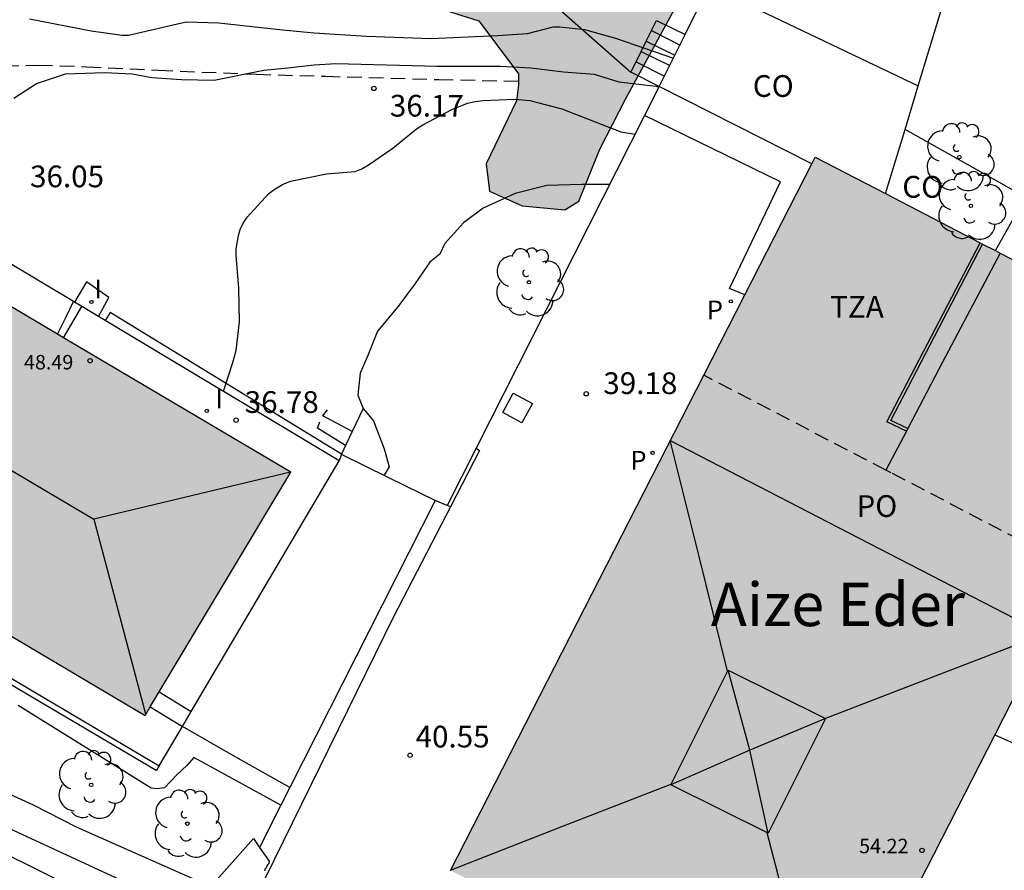
# Model space of a CAD drawing. Units: millimetres. Extents: x 582394 to 582747, y 4795789 to 4796041.
# Drawn here: x 582424 to 582458, y 4795979 to 4796008 of the extents above; entities that cross this region are included whole.
import ezdxf

# ---------------------------------------------------------------- set-up
doc = ezdxf.new("R2010")
doc.units = ezdxf.units.MM
doc.linetypes.add('TRAZOS_NORMALES', pattern=[0.75, 0.5, -0.25])
for name, color, linetype in [('020104', 34, 'Continuous'), ('020204', 9, 'Continuous'), ('020308', 9, 'Continuous'), ('060108', 9, 'Continuous'), ('060117', 9, 'Continuous'), ('060121', 9, 'Continuous'), ('060124', 9, 'Continuous'), ('060128', 7, 'TRAZOS_NORMALES'), ('060141', 9, 'Continuous'), ('070105', 6, 'Continuous'), ('070106', 6, 'Continuous'), ('070108', 9, 'VALLA'), ('080107', 9, 'Continuous'), ('080109', 9, 'Continuous'), ('080110', 9, 'Continuous'), ('080119', 7, 'Continuous'), ('080121', 9, 'TRAZOS_NORMALES'), ('080201', 9, 'Continuous'), ('080301', 9, 'Continuous'), ('080303', 9, 'Continuous'), ('080304', 9, 'Continuous'), ('080311', 9, 'Continuous'), ('080316', 9, 'Continuous'), ('100105', 3, 'Continuous'), ('100106', 63, 'Continuous'), ('100107', 3, 'Continuous'), ('100115', 4, 'Continuous'), ('100202', 3, 'Continuous'), ('210201', 9, 'Continuous'), ('210301', 9, 'Continuous'), ('270104', 9, 'Continuous'), ('270204', 9, 'Continuous'), ('270304', 9, 'Continuous'), ('990501', 21, 'Continuous'), ('990504', 63, 'Continuous'), ('990507', 41, 'Continuous')]:
    doc.layers.add(name, color=color, linetype=linetype)
doc.layers.add('080111', color=7, linetype='Continuous', lineweight=30)
doc.styles.add('ARIAL', font='ARIAL.TTF', dxfattribs={"height": 1})
doc.styles.add('ARIALI', font='ARIALI.TTF', dxfattribs={"height": 1})
doc.styles.add('ROMANS', font='romans__.ttf', dxfattribs={"height": 1})
doc.linetypes.add('VALLA', pattern='A,1,[200,DONOSTI.shx,S=0.1,R=0,X=0,Y=0],1', length=2)

# ---------------------------------------------------------------- blocks, each defined once
blk = doc.blocks.new('PUNTO')
blk.add_circle((0, 0), 0.075)
at = {"layer": '080201'}
blk.add_attdef('NPUNTO', (4081164.533, 33572265.703, 262.254), '', height=0.75, rotation=359.9988, dxfattribs=at)
blk = doc.blocks.new('COTAPU')
blk.add_circle((0, 0), 0.075)
blk = doc.blocks.new('REIND')
blk.add_circle((0, 0), 0.055)
blk = doc.blocks.new('ARBOL')
blk.add_circle((0, 0), 0.0587)
for centre, radius, start, end in [((-0.28, 0.855), 0.3, 359.2878, 173.6078), ((0.097, 0.97), 0.21, 23.1565, 160.4665), ((0.438, 0.881), 0.24, 301.578, 139.328), ((-0.564, 0.381), 0.532, 92.28, 254.58), ((0.656, 0.288), 0.443, 319.8556, 114.7656), ((-0.091, 0.321), 0.12, 119.14, 310.56), ((0.819, -0.249), 0.383, 235.5275, 62.0275), ((-0.556, -0.339), 0.555, 142.64, 266.54), ((-0.039, -0.384), 0.21, 189.64, 323.88), ((0.299, -0.624), 0.532, 224.67, 0.24), ((-0.301, -0.676), 0.45, 213.78, 295.32)]:
    blk.add_arc(centre, radius, start, end)
blk = doc.blocks.new('PLUVI1')
blk.add_circle((0, 0), 0.055)

msp = doc.modelspace()

# ---------------------------------------------------------------- hatches: boundary and pattern name
at = {"layer": '990501'}
h = msp.add_hatch(color=256, dxfattribs=at)
h.paths.add_polyline_path([(582451.11, 4796003.682), (582453.54, 4796002.422), (582456.804, 4796000.729), (582456.893, 4796000.683), (582457.332, 4796000.455), (582457.499, 4796000.369), (582461.481, 4795998.304), (582464.07, 4795996.962), (582463.779, 4795996.392), (582460.206, 4795989.404), (582457.311, 4795983.742), (582452.051, 4795973.452), (582451.733, 4795972.831), (582451.544, 4795972.46), (582451.53, 4795972.433), (582446.237, 4795975.128), (582445.97, 4795975.264), (582445.715, 4795975.394), (582444.396, 4795976.065), (582443.938, 4795976.299), (582438.869, 4795978.88), (582438.53, 4795979.053), (582447.265, 4795996.154), (582448.683, 4795998.931), (582450.992, 4796003.451)])
h.paths.add_polyline_path([(582446.13, 4795982.012), (582448.11, 4795985.972), (582451.47, 4795984.302), (582449.49, 4795980.342)], flags=0)
msp.add_hatch(color=256, dxfattribs=at).paths.add_polyline_path([(582418.239, 4795990.18), (582413.542, 4795992.965), (582413.292, 4795993.114), (582412.551, 4795993.553), (582413.311, 4795994.833), (582413.874, 4795995.781), (582414.034, 4795996.051), (582414.503, 4795996.842), (582414.658, 4795997.104), (582417.377, 4796001.685), (582417.52, 4796001.927), (582417.541, 4796001.963), (582424.956, 4795997.572), (582425.163, 4795997.449), (582433.011, 4795992.802), (582428.471, 4795985.222), (582428.16, 4795984.703), (582427.981, 4795984.403), (582422.35, 4795987.742)])
at = {"layer": '990504'}
msp.add_hatch(color=256, dxfattribs=at).paths.add_polyline_path([(582440.871, 4796006.552), (582440.871, 4796006.182), (582440.801, 4796005.622), (582439.761, 4796003.452), (582439.871, 4796002.502), (582441.001, 4796002.002), (582442.471, 4796001.862), (582442.96, 4796002.162), (582443.681, 4796003.952), (582444.581, 4796005.702), (582446.871, 4796009.912), (582446.871, 4796010.602), (582446.601, 4796011.302), (582446.101, 4796011.892), (582444.331, 4796012.552), (582441.121, 4796014.002), (582440.801, 4796014.212), (582440.581, 4796014.672), (582439.661, 4796015.662), (582439.871, 4796016.912), (582440.371, 4796018.802), (582440.371, 4796021.171), (582439.091, 4796022.451), (582437.411, 4796023.751), (582436.081, 4796024.581), (582434.231, 4796024.752), (582432.091, 4796024.712), (582431.281, 4796023.682), (582431.121, 4796022.722), (582430.541, 4796021.262), (582430.441, 4796020.212), (582430.361, 4796018.222), (582430.171, 4796016.782), (582429.281, 4796012.572), (582430.361, 4796011.262), (582431.251, 4796011.002), (582432.261, 4796010.422), (582434.571, 4796009.782), (582435.131, 4796009.492), (582436.571, 4796009.322), (582439.501, 4796008.382)])
at = {"layer": '990507'}
msp.add_hatch(color=256, dxfattribs=at).paths.add_polyline_path([(582446.13, 4795982.012), (582448.11, 4795985.972), (582451.47, 4795984.302), (582449.49, 4795980.342)])

# ---------------------------------------------------------------- linework, layer by layer
at = {"layer": '020104', "flags": 128}
for points, elevation in [([(582423.991, 4796008.462), (582426.121, 4796008.042), (582427.191, 4796007.892), (582427.411, 4796007.892), (582429.401, 4796008.352), (582430.531, 4796008.322), (582432.721, 4796008.072), (582433.821, 4796007.972), (582435.621, 4796007.862), (582437.861, 4796007.782), (582440.151, 4796007.882), (582441.181, 4796007.952), (582442.071, 4796008.182), (582442.301, 4796008.182), (582443.151, 4796008.092), (582444.221, 4796007.792), (582446.221, 4796007.102)], 35.5), ([(582423.451, 4796005.722), (582424.231, 4796006.222), (582425.231, 4796006.552), (582426.581, 4796006.602), (582427.541, 4796006.552), (582428.211, 4796006.432), (582429.241, 4796006.362), (582430.361, 4796006.342), (582432.081, 4796006.682), (582432.911, 4796006.762), (582433.821, 4796006.872), (582434.571, 4796006.912), (582438.071, 4796006.822), (582440.251, 4796006.822), (582441.301, 4796006.762), (582442.421, 4796006.632), (582443.481, 4796006.542), (582444.331, 4796006.282), (582445.611, 4796006.132), (582445.731, 4796006.102)], 36), ([(582430.691, 4795995.602), (582431.011, 4795996.592), (582431.121, 4795997.012), (582431.241, 4795998.002), (582431.221, 4795999.162), (582431.121, 4796000.292), (582431.121, 4796000.512), (582431.201, 4796000.972), (582431.261, 4796001.182), (582431.371, 4796001.402), (582431.501, 4796001.612), (582432.251, 4796002.422), (582432.471, 4796002.592), (582432.721, 4796002.742), (582433.001, 4796002.852), (582434.241, 4796003.102), (582435.231, 4796003.182), (582435.461, 4796003.282), (582435.691, 4796003.412), (582436.531, 4796003.992), (582437.351, 4796004.662), (582437.571, 4796004.802), (582438.571, 4796005.332), (582439.111, 4796005.542), (582439.371, 4796005.602), (582439.651, 4796005.632), (582440.741, 4796005.682), (582441.261, 4796005.642), (582442.371, 4796005.352), (582444.401, 4796004.552), (582444.9, 4796004.472)], 36.5), ([(582444.01, 4796002.742), (582443.061, 4796002.742), (582441.851, 4796002.702), (582440.761, 4796002.422), (582439.651, 4796001.922), (582438.971, 4796001.412), (582438.331, 4796000.702), (582438.151, 4796000.332), (582437.811, 4796000.052), (582437.301, 4795999.322), (582436.701, 4795998.512), (582436.001, 4795997.672), (582435.671, 4795996.832), (582435.411, 4795996.222), (582435.331, 4795995.462), (582435.511, 4795995.002), (582435.871, 4795994.582), (582436.231, 4795993.612), (582436.41, 4795992.992), (582436.24, 4795992.702)], 37)]:
    msp.add_lwpolyline(points, dxfattribs=dict(at, elevation=elevation))
at = {"layer": '060108'}
msp.add_polyline3d([(582436.137, 4795973.099, 42.188), (582435.24, 4795973.553, 42.069), (582430.53, 4795975.933, 41.779), (582430.12, 4795976.153, 41.829), (582421.461, 4795980.473, 41.299)], dxfattribs=at)
at = {"layer": '060117'}
for points in [[(582445.459, 4796008.053, 35.355), (582445.631, 4796008.402, 35.199), (582446.622, 4796007.921, 35.199)], [(582445.277, 4796007.683, 35.52), (582445.459, 4796008.053, 35.355)], [(582444.928, 4796006.973, 35.838), (582445.277, 4796007.683, 35.52)], [(582444.751, 4796006.612, 35.999), (582444.928, 4796006.973, 35.838)], [(582424.956, 4795997.572, 36.629), (582425.241, 4795998.142, 36.609), (582425.509, 4795998.698, 36.589)], [(582425.163, 4795997.449, 36.79), (582425.797, 4795998.526, 36.719)]]:
    msp.add_polyline3d(points, dxfattribs=at)
at = {"layer": '060121'}
msp.add_polyline3d([(582426.371, 4795998.182, 36.739), (582426.731, 4795998.842, 36.739), (582425.961, 4795999.372, 36.709), (582425.547, 4795998.675, 36.699)], dxfattribs=at)
at = {"layer": '060124'}
for points in [[(582425.509, 4795998.698, 36.701), (582417.001, 4796003.782, 36.329), (582416.411, 4796002.623, 36.499)], [(582425.547, 4795998.675, 36.703), (582425.509, 4795998.698, 36.701)], [(582425.797, 4795998.526, 36.714), (582425.547, 4795998.675, 36.703)], [(582426.371, 4795998.182, 36.739), (582425.797, 4795998.526, 36.714)], [(582426.609, 4795998.04, 36.739), (582426.371, 4795998.182, 36.739)], [(582434.681, 4795993.202, 36.739), (582426.609, 4795998.04, 36.739)], [(582429.575, 4795984.546, 39.181), (582434.681, 4795993.202, 36.739)], [(582421.536, 4795986.765, 39.739), (582428.47, 4795982.673, 39.709)], [(582429.27, 4795984.028, 39.327), (582429.575, 4795984.546, 39.181)], [(582428.47, 4795982.673, 39.709), (582429.27, 4795984.028, 39.327)]]:
    msp.add_polyline3d(points, dxfattribs=at)
at = {"layer": '060128'}
msp.add_polyline3d([(582406.871, 4795999.413, 38.039), (582407.371, 4795999.703, 37.989), (582407.581, 4796000.123, 37.849), (582407.581, 4796000.383, 37.809), (582407.571, 4796000.683, 37.769), (582407.601, 4796001.253, 37.509), (582407.861, 4796001.683, 37.359), (582408.231, 4796002.183, 37.239), (582409.121, 4796003.033, 36.969), (582410.181, 4796003.763, 36.699), (582411.371, 4796004.413, 36.469), (582412.251, 4796004.573, 36.219), (582414.291, 4796005.113, 36.009), (582416.751, 4796005.682, 35.949), (582419.621, 4796006.302, 35.859), (582422.371, 4796006.802, 35.849), (582424.291, 4796006.862, 35.789), (582425.961, 4796006.802, 35.839), (582428.441, 4796006.682, 35.879), (582431.821, 4796006.542, 36.019), (582434.211, 4796006.472, 36.109), (582438.121, 4796006.362, 36.239), (582440.911, 4796006.302, 36.139)], dxfattribs=at)
at = {"layer": '060141'}
for points in [[(582445.459, 4796008.053, 35.359), (582446.451, 4796007.552, 35.359)], [(582445.277, 4796007.683, 35.519), (582446.265, 4796007.2, 35.519)], [(582445.101, 4796007.332, 35.679), (582446.091, 4796006.842, 35.679)], [(582444.928, 4796006.973, 35.839), (582445.911, 4796006.472, 35.839)], [(582435.134, 4795994.21, 37.009), (582434.121, 4795994.752, 37.019), (582434.281, 4795994.962, 36.989)], [(582435.511, 4795995.002, 37.209), (582435.134, 4795994.21, 37.182)], [(582434.904, 4795993.726, 37.166), (582433.931, 4795994.322, 36.879), (582434.011, 4795994.542, 36.859)], [(582435.134, 4795994.21, 37.182), (582434.904, 4795993.726, 37.166)], [(582434.904, 4795993.726, 37.166), (582434.764, 4795993.43, 37.156)]]:
    msp.add_polyline3d(points, dxfattribs=at)
at = {"layer": '070105'}
for points in [[(582454.67, 4796006.142, 37.084), (582456.65, 4796012.661, 35.429), (582458.94, 4796019.241, 35.349)], [(582445.731, 4796006.122, 39.639), (582445.224, 4796005.12, 39.654)], [(582450.992, 4796003.451, 39.569), (582445.731, 4796006.122, 39.639)], [(582454.214, 4796004.64, 37.466), (582454.67, 4796006.142, 37.084)], [(582445.224, 4796005.12, 39.654), (582439.408, 4795993.634, 39.829)], [(582453.54, 4796002.422, 38.029), (582454.214, 4796004.64, 37.466)], [(582454.262, 4795994.221, 43.399), (582453.59, 4795994.542, 43.389), (582456.804, 4796000.729, 43.439)], [(582457.499, 4796000.369, 44.009), (582455.51, 4795996.602, 43.929), (582454.308, 4795994.31, 43.873)], [(582454.308, 4795994.31, 43.873), (582454.262, 4795994.221, 43.871)], [(582454.262, 4795994.221, 43.871), (582453.557, 4795992.877, 43.839)], [(582439.408, 4795993.634, 39.829), (582438.407, 4795991.656, 39.859)], [(582439.408, 4795993.634, 39.829), (582439.53, 4795993.552, 39.429), (582438.524, 4795991.607, 39.702)], [(582438.524, 4795991.607, 39.702), (582436.55, 4795987.793, 40.239), (582432.11, 4795978.763, 41.529)], [(582437.99, 4795991.832, 39.819), (582432.981, 4795981.922, 40.966)], [(582438.407, 4795991.656, 39.819), (582437.99, 4795991.832, 39.819)], [(582438.524, 4795991.607, 39.819), (582438.407, 4795991.656, 39.819)], [(582428.471, 4795985.222, 39.778), (582429.575, 4795984.546, 39.112)], [(582428.16, 4795984.703, 39.779), (582429.27, 4795984.028, 39.109)], [(582457.311, 4795983.742, 40.519), (582459.57, 4795982.722, 40.519), (582461.826, 4795981.704, 40.529)], [(582432.981, 4795981.922, 40.966), (582432.671, 4795981.308, 41.037)], [(582432.671, 4795981.308, 41.037), (582431.937, 4795979.855, 41.205)]]:
    msp.add_polyline3d(points, dxfattribs=at)
at = {"layer": '070106'}
msp.add_polyline3d([(582445.731, 4796006.122, 35.999), (582444.751, 4796006.612, 35.999)], dxfattribs=at)
at = {"layer": '070108'}
for points in [[(582425.773, 4796023.331, 29.924), (582444.751, 4796006.612, 35.999)], [(582437.99, 4795991.832, 39.819), (582436.37, 4795992.622, 38.539), (582434.76, 4795993.422, 37.263)]]:
    msp.add_polyline3d(points, dxfattribs=at)
at = {"layer": '080107'}
for points in [[(582446.622, 4796007.921, 39.032), (582447.451, 4796009.592, 38.469), (582454.67, 4796006.142, 38.539)], [(582446.265, 4796007.2, 39.275), (582446.622, 4796007.921, 39.032)], [(582445.731, 4796006.122, 39.639), (582446.265, 4796007.2, 39.275)], [(582458.368, 4796002.303, 38.491), (582454.214, 4796004.64, 37.51)], [(582457.332, 4796000.455, 38.649), (582458.368, 4796002.303, 38.491)]]:
    msp.add_polyline3d(points, dxfattribs=at)
at = {"layer": '080109'}
for points in [[(582419.181, 4795995.333, 51.079), (582422.701, 4795993.253, 51.079), (582426.211, 4795991.183, 51.079)], [(582448.09, 4795985.932, 55.928), (582447.11, 4795989.892, 55.128), (582446.11, 4795993.902, 54.318)], [(582433.001, 4795992.802, 48.549), (582426.211, 4795991.183, 51.079)], [(582426.211, 4795991.183, 51.079), (582428.001, 4795984.463, 48.609)], [(582459.05, 4795987.222, 54.328), (582455.25, 4795985.762, 54.338), (582451.47, 4795984.302, 54.348), (582448.86, 4795983.212, 58.238)], [(582448.86, 4795983.212, 58.238), (582448.11, 4795985.972, 57.528)], [(582448.86, 4795983.212, 58.238), (582446.13, 4795982.012, 57.628)], [(582449.49, 4795980.342, 57.628), (582448.86, 4795983.212, 58.238)], [(582438.53, 4795979.073, 54.208), (582442.37, 4795980.573, 55.068), (582446.16, 4795982.052, 55.918)], [(582449.44, 4795980.372, 56.098), (582450.47, 4795976.433, 55.148), (582451.51, 4795972.433, 54.178)]]:
    msp.add_polyline3d(points, dxfattribs=at)
at = {"layer": '080110'}
msp.add_polyline3d([(582446.11, 4795993.902, 45.709), (582452.59, 4795990.552, 45.709), (582459.08, 4795987.202, 45.699)], dxfattribs=at)
at = {"layer": '080111'}
for points in [[(582448.683, 4795998.931, 40.506), (582450.992, 4796003.451, 40.062)], [(582450.992, 4796003.451, 40.062), (582451.11, 4796003.682, 40.039)], [(582451.11, 4796003.682, 40.039), (582453.54, 4796002.422, 39.919)], [(582453.54, 4796002.422, 39.919), (582456.804, 4796000.729, 39.758)], [(582424.956, 4795997.572, 36.571), (582417.541, 4796001.963, 36.379), (582417.52, 4796001.927, 36.39)], [(582456.804, 4796000.729, 39.758), (582456.893, 4796000.683, 39.753)], [(582456.893, 4796000.683, 39.753), (582457.332, 4796000.455, 39.732)], [(582457.332, 4796000.455, 39.732), (582457.499, 4796000.369, 39.723)], [(582457.499, 4796000.369, 39.723), (582461.481, 4795998.304, 39.527)], [(582447.265, 4795996.154, 40.778), (582448.683, 4795998.931, 40.506)], [(582425.163, 4795997.449, 36.576), (582424.956, 4795997.572, 36.571)], [(582428.471, 4795985.222, 39.486), (582433.011, 4795992.802, 36.779), (582425.163, 4795997.449, 36.576)], [(582438.53, 4795979.053, 42.459), (582447.265, 4795996.154, 40.778)], [(582460.206, 4795989.404, 40.486), (582457.311, 4795983.742, 41.301)], [(582422.35, 4795987.742, 39.505), (582427.981, 4795984.403, 39.779), (582428.16, 4795984.703, 39.672)], [(582428.16, 4795984.703, 39.672), (582428.471, 4795985.222, 39.486)], [(582457.311, 4795983.742, 41.301), (582452.051, 4795973.452, 42.782)]]:
    msp.add_polyline3d(points, dxfattribs=at)
at = {"layer": '080119'}
msp.add_polyline3d([(582446.13, 4795982.012, 57.628), (582448.11, 4795985.972, 57.528), (582451.47, 4795984.302, 57.528), (582449.49, 4795980.342, 57.628), (582446.13, 4795982.012, 57.628)], dxfattribs=at)
at = {"layer": '080121'}
for points in [[(582453.557, 4795992.877, 45.369), (582447.265, 4795996.154, 45.369)], [(582460.206, 4795989.404, 45.369), (582453.74, 4795992.782, 45.369), (582453.557, 4795992.877, 45.369)]]:
    msp.add_polyline3d(points, dxfattribs=at)
at = {"layer": '100105'}
for points in [[(582448.683, 4795998.931, 40.259), (582448.16, 4795999.152, 39.559), (582449.92, 4796002.832, 39.459), (582445.224, 4796005.12, 39.499)], [(582454.308, 4795994.31, 43.399), (582453.726, 4795994.588, 43.389), (582456.893, 4796000.683, 43.439)], [(582418.591, 4795983.933, 40.979), (582418.561, 4795983.743, 40.979), (582418.541, 4795983.463, 40.989), (582418.571, 4795983.333, 40.989), (582418.701, 4795983.153, 40.989), (582419.061, 4795982.783, 40.989), (582420.781, 4795981.673, 41.059), (582429, 4795977.873, 41.519), (582429.94, 4795977.723, 42.019)]]:
    msp.add_polyline3d(points, dxfattribs=at)
at = {"layer": '100106', "elevation": 36.97, "flags": 128}
msp.add_lwpolyline([(582436.571, 4796009.322), (582439.501, 4796008.382), (582440.871, 4796006.552), (582440.871, 4796006.182), (582440.801, 4796005.622), (582439.761, 4796003.452), (582439.871, 4796002.502), (582441.001, 4796002.002), (582442.471, 4796001.862), (582442.96, 4796002.162), (582443.681, 4796003.952), (582444.581, 4796005.702), (582446.871, 4796009.912)], dxfattribs=at)
at = {"layer": '100107'}
for points in [[(582432.671, 4795981.308, 39.969), (582429.66, 4795982.953, 39.969), (582429.42, 4795982.683, 39.969), (582429.09, 4795982.373, 39.949), (582428.65, 4795981.913, 39.949), (582428.4, 4795981.873, 39.949), (582428.19, 4795981.893, 39.949), (582423.601, 4795984.753, 40.389)], [(582432.981, 4795981.922, 39.999), (582431.12, 4795982.973, 39.999), (582429.27, 4795984.028, 39.999)], [(582419.951, 4795983.223, 42.109), (582424.121, 4795981.323, 40.769), (582425.621, 4795980.553, 40.859), (582430.25, 4795978.503, 41.169), (582431.73, 4795980.163, 40.569), (582431.937, 4795979.855, 41.11)], [(582431.937, 4795979.855, 41.11), (582432.26, 4795979.373, 41.959), (582432.25, 4795979.303, 41.969), (582432.22, 4795979.263, 41.979), (582432.19, 4795979.213, 41.989), (582432.16, 4795979.153, 41.989), (582432.12, 4795979.103, 41.999), (582432.1, 4795979.043, 42.009)]]:
    msp.add_polyline3d(points, dxfattribs=at)
at = {"layer": '100115'}
for points in [[(582434.764, 4795993.43, 37.156), (582426.781, 4795998.322, 36.309), (582426.609, 4795998.04, 36.739)], [(582434.764, 4795993.43, 37.156), (582434.681, 4795993.202, 37.149)], [(582428.47, 4795982.673, 39.609), (582428.37, 4795982.503, 39.609), (582421.611, 4795986.493, 39.639), (582421.091, 4795985.623, 39.439), (582420.921, 4795985.723, 39.419)]]:
    msp.add_polyline3d(points, dxfattribs=at)
at = {"layer": '270104'}
msp.add_polyline3d([(582440.33, 4795994.872, 39.399), (582440.69, 4795995.532, 39.399), (582441.35, 4795995.172, 39.399), (582440.99, 4795994.512, 39.399), (582440.33, 4795994.872, 39.399)], dxfattribs=at)

# ---------------------------------------------------------------- block references
at = {"layer": '020204', "rotation": 359.9987685839998}
for p in [(582435.881, 4796006.052, 36.17), (582443.21, 4795995.512, 39.18), (582431.121, 4795994.602, 36.78), (582437.13, 4795983.033, 40.54)]:
    msp.add_blockref('COTAPU', p, dxfattribs=at)
at = {"layer": '080201', "rotation": 359.9987685839998}
for p in [(582426.081, 4795996.652, 48.49), (582426.081, 4795996.652, 48.49), (582426.081, 4795996.652, 48.49), (582426.081, 4795996.652, 48.49), (582426.081, 4795996.652, 48.49), (582426.081, 4795996.652, 48.49), (582426.081, 4795996.652, 48.49), (582454.8, 4795979.752, 54.22), (582454.8, 4795979.752, 54.22), (582454.8, 4795979.752, 54.22), (582454.8, 4795979.752, 54.22), (582454.8, 4795979.752, 54.22), (582454.8, 4795979.752, 54.22), (582454.8, 4795979.752, 54.22), (582454.8, 4795979.752, 54.22)]:
    msp.add_blockref('PUNTO', p, dxfattribs=at)
at = {"layer": '100202', "rotation": 359.9987685839998}
for p in [(582456.09, 4796003.682, 37.83), (582456.49, 4796002.002, 37.83), (582441.23, 4795999.362, 38.24), (582426.121, 4795982.013, 39.99), (582429.44, 4795980.673, 39.82)]:
    msp.add_blockref('ARBOL', p, dxfattribs=at)
at = {"layer": '210201', "rotation": 359.9987685839998}
for p in [(582448.2, 4795998.702, 39.49), (582445.5, 4795993.472, 39.46)]:
    msp.add_blockref('PLUVI1', p, dxfattribs=at)
at = {"layer": '270204', "rotation": 359.9987685839998}
for p in [(582426.131, 4795998.682, 36.72), (582430.111, 4795994.922, 36.78)]:
    msp.add_blockref('REIND', p, dxfattribs=at)

# ---------------------------------------------------------------- texts
at = {"layer": '020308', "style": 'ARIAL'}
for s, p in [('36.17', (582436.431, 4796005.082, 36.169)), ('36.05', (582424.011, 4796002.642, 36.039)), ('39.18', (582443.8, 4795995.502, 39.179)), ('36.78', (582431.421, 4795994.852, 36.779)), ('40.55', (582437.32, 4795983.303, 40.539))]:
    msp.add_text(s, height=0.75, rotation=359.9988, dxfattribs=at).set_placement(p)
at = {"layer": '080301', "style": 'ARIAL'}
for p in [(582448.96, 4796005.762), (582454.12, 4796002.282)]:
    msp.add_text('CO', height=0.75, rotation=359.9988, dxfattribs=at).set_placement(p)
at = {"layer": '080303', "style": 'ARIAL'}
for s, p in [('48.49', (582423.801, 4795996.353, 48.489)), ('54.22', (582452.63, 4795979.652, 54.218))]:
    msp.add_text(s, height=0.5, rotation=359.9988, dxfattribs=at).set_placement(p)
at = {"layer": '080304', "style": 'ARIALI'}
msp.add_text('Aize Eder', height=1.5, rotation=359.9988, dxfattribs=at).set_placement((582447.51, 4795987.492))
at = {"layer": '080311', "style": 'ARIAL'}
msp.add_text('TZA', height=0.75, rotation=359.9988, dxfattribs=at).set_placement((582451.63, 4795998.142))
at = {"layer": '080316', "style": 'ARIAL'}
msp.add_text('PO', height=0.75, rotation=359.9988, dxfattribs=at).set_placement((582452.54, 4795991.262))
at = {"layer": '210301', "style": 'ROMANS'}
for p in [(582447.37, 4795998.082, 39.489), (582444.73, 4795992.892, 39.459)]:
    msp.add_text('P', height=0.65, rotation=359.9988, dxfattribs=at).set_placement(p)
at = {"layer": '270304', "style": 'ROMANS'}
for p in [(582426.231, 4795998.802, 36.719), (582430.411, 4795995.012, 36.779)]:
    msp.add_text('I', height=0.65, rotation=359.9988, dxfattribs=at).set_placement(p)

doc.saveas('drawing.dxf')
